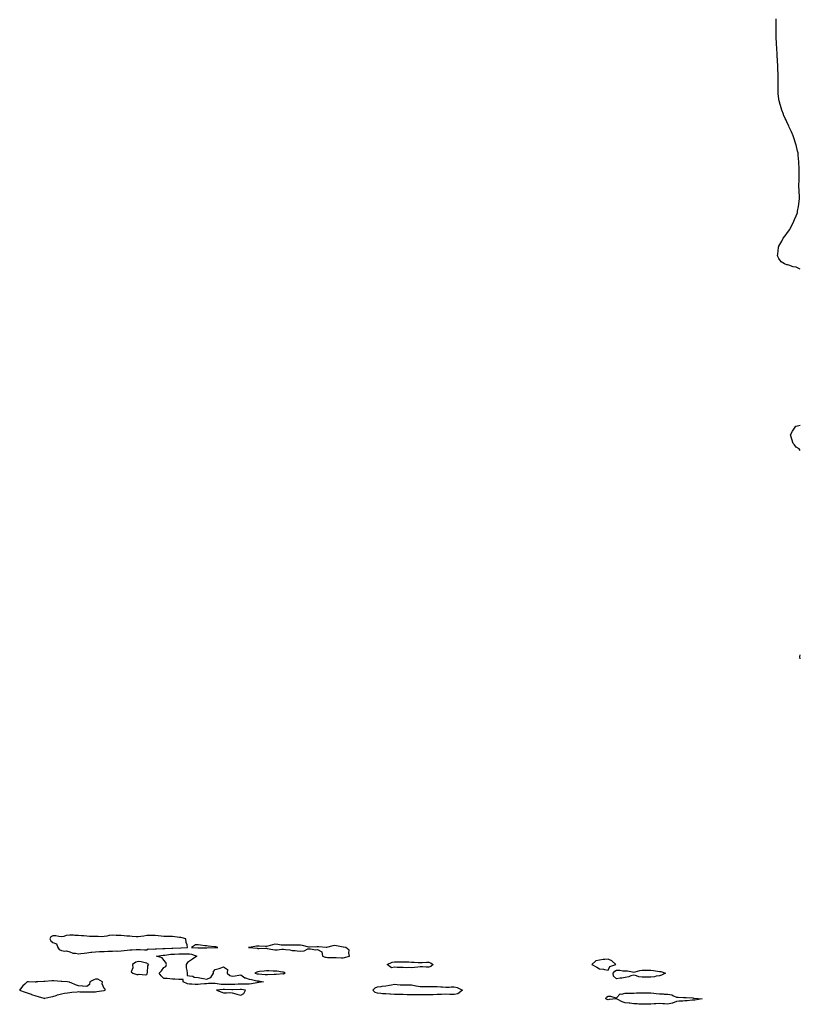
# Model space of a CAD drawing. Units: inches. Extents: x 860243 to 862883, y 7295258 to 7297898.
# Drawn here: x 861969 to 862883, y 7295265 to 7296418 of the extents above; entities that cross this region are included whole.
import ezdxf

# ---------------------------------------------------------------- set-up
doc = ezdxf.new("R2010")
doc.units = ezdxf.units.IN
doc.header["$MEASUREMENT"] = 0
doc.layers.add('Contour_86027295', color=7, linetype='Continuous', true_color=0x0981f9)

msp = doc.modelspace()

# ---------------------------------------------------------------- linework, layer by layer
at = {"layer": 'Contour_86027295'}
for points in [[(862883, 7296125.9, 3382), (862882.2, 7296126.1, 3382), (862878, 7296127.9, 3382), (862874.6, 7296128.5, 3382), (862869.4, 7296130.6, 3382), (862868, 7296130.9, 3382), (862867.1, 7296130.9, 3382), (862864.4, 7296131.9, 3382), (862860.4, 7296134.3, 3382), (862858, 7296138.3, 3382), (862856.7, 7296140.6, 3382), (862856.3, 7296141.9, 3382), (862856.7, 7296143.3, 3382), (862857.3, 7296151.1, 3382), (862857.4, 7296151.9, 3382), (862857.7, 7296152.3, 3382), (862858, 7296152.8, 3382), (862861.5, 7296158.4, 3382), (862863, 7296161.9, 3382), (862865.3, 7296164.7, 3382), (862868, 7296168.5, 3382), (862869.5, 7296170.5, 3382), (862870.3, 7296171.9, 3382), (862873, 7296176.9, 3382), (862875.5, 7296181.9, 3382), (862876.2, 7296183.8, 3382), (862878, 7296188.3, 3382), (862879.2, 7296190.8, 3382), (862879.6, 7296191.9, 3382), (862879.9, 7296193.7, 3382), (862881, 7296199, 3382), (862881.4, 7296201.9, 3382), (862881.6, 7296205.5, 3382), (862881.9, 7296208, 3382), (862882.1, 7296211.9, 3382), (862881.5, 7296215.4, 3382), (862881.6, 7296218.4, 3382), (862881.2, 7296221.9, 3382), (862881.3, 7296225.1, 3382), (862881.5, 7296228.4, 3382), (862881.6, 7296231.9, 3382), (862881.7, 7296235.5, 3382), (862881.8, 7296238.2, 3382), (862881.8, 7296241.9, 3382), (862881.6, 7296245.4, 3382), (862881.4, 7296248.6, 3382), (862881.2, 7296251.9, 3382), (862880.9, 7296254.8, 3382), (862880.5, 7296259.5, 3382), (862880.3, 7296261.9, 3382), (862879.9, 7296263.8, 3382), (862878, 7296271.2, 3382), (862877.9, 7296271.8, 3382), (862877.9, 7296271.9, 3382), (862877.8, 7296272.2, 3382), (862875.6, 7296279.4, 3382), (862874.7, 7296281.9, 3382), (862872.7, 7296286.5, 3382), (862872, 7296288, 3382), (862870.1, 7296291.9, 3382), (862869.5, 7296293.3, 3382), (862868, 7296296.3, 3382), (862866.3, 7296300.1, 3382), (862865.4, 7296301.9, 3382), (862863.5, 7296306.4, 3382), (862863.2, 7296307.1, 3382), (862861.4, 7296311.9, 3382), (862860.6, 7296314.5, 3382), (862858.7, 7296321.3, 3382), (862858.5, 7296321.9, 3382), (862858.4, 7296322.3, 3382), (862858, 7296325, 3382), (862857.2, 7296331.1, 3382), (862857.1, 7296331.9, 3382), (862857.2, 7296332.8, 3382), (862857, 7296340.8, 3382), (862857, 7296341.9, 3382), (862857, 7296342.9, 3382), (862857, 7296350.8, 3382), (862857, 7296351.9, 3382), (862857, 7296353, 3382), (862856.7, 7296360.6, 3382), (862856.7, 7296361.9, 3382), (862856.6, 7296363.4, 3382), (862856.3, 7296370.1, 3382), (862856.2, 7296371.9, 3382), (862856, 7296374, 3382), (862855.8, 7296379.6, 3382), (862855.6, 7296381.9, 3382), (862855.5, 7296384.5, 3382), (862855.3, 7296389.2, 3382), (862855.1, 7296391.9, 3382), (862854.9, 7296395.1, 3382), (862854.8, 7296398.7, 3382), (862854.6, 7296401.9, 3382), (862854.6, 7296405.4, 3382), (862854.7, 7296408.6, 3382), (862854.7, 7296415.3, 3382), (862854.7, 7296418.6, 3382)], [(862883, 7295913.6, 3382), (862881.5, 7295915.3, 3382), (862878, 7295917.4, 3382), (862876.2, 7295920.1, 3382), (862874.6, 7295921.9, 3382), (862873, 7295926.9, 3382), (862871.4, 7295931.9, 3382), (862873.8, 7295936.1, 3382), (862877.1, 7295940.9, 3382), (862877.7, 7295941.9, 3382), (862877.9, 7295942.1, 3382), (862878, 7295942.1, 3382), (862878.3, 7295942.2, 3382), (862883, 7295943.1, 3382)], [(862883, 7295669.6, 3382), (862882.4, 7295671.9, 3382), (862883, 7295674.5, 3382)]]:
    msp.add_polyline3d(points, dxfattribs=at)
for points in [[(862158, 7295331.7, 3383), (862158.3, 7295331.7, 3383), (862165.5, 7295331.9, 3383), (862165.1, 7295334.9, 3383), (862164.1, 7295337.9, 3383), (862163.7, 7295341.9, 3383), (862159.3, 7295343.2, 3383), (862158, 7295343.5, 3383), (862156.3, 7295343.7, 3383), (862150.7, 7295344.6, 3383), (862148, 7295344.9, 3383), (862145.2, 7295344.8, 3383), (862141, 7295344.8, 3383), (862138, 7295344.8, 3383), (862134.9, 7295345.1, 3383), (862131.5, 7295345.4, 3383), (862128, 7295345.8, 3383), (862124.2, 7295345.8, 3383), (862121.9, 7295345.8, 3383), (862118, 7295345.8, 3383), (862114.6, 7295345.3, 3383), (862111, 7295344.8, 3383), (862108, 7295344.4, 3383), (862105.4, 7295344.6, 3383), (862101, 7295344.9, 3383), (862098, 7295345.1, 3383), (862094.7, 7295345.3, 3383), (862091.7, 7295345.6, 3383), (862088, 7295345.8, 3383), (862084.1, 7295345.9, 3383), (862082.3, 7295346.1, 3383), (862078, 7295346.2, 3383), (862074.1, 7295345.8, 3383), (862071.3, 7295345.1, 3383), (862068, 7295344.7, 3383), (862065.4, 7295344.6, 3383), (862061, 7295344.8, 3383), (862058, 7295344.7, 3383), (862055.1, 7295344.9, 3383), (862051.1, 7295345, 3383), (862048, 7295345.2, 3383), (862044.4, 7295345.6, 3383), (862041.7, 7295345.6, 3383), (862038, 7295346, 3383), (862033.8, 7295346.1, 3383), (862032.3, 7295346.2, 3383), (862028, 7295346.3, 3383), (862023.8, 7295346.1, 3383), (862021.1, 7295344.9, 3383), (862018, 7295344.6, 3383), (862015.2, 7295344.8, 3383), (862011.7, 7295345.6, 3383), (862008, 7295345.7, 3383), (862005.7, 7295344.3, 3383), (862004.5, 7295341.9, 3383), (862005.8, 7295339.6, 3383), (862008, 7295337.9, 3383), (862012.3, 7295336.1, 3383), (862013.8, 7295331.9, 3383), (862015.5, 7295329.4, 3383), (862018, 7295328.4, 3383), (862022.2, 7295327.8, 3383), (862024.1, 7295328, 3383), (862028, 7295326.7, 3383), (862031.4, 7295325.3, 3383), (862034.6, 7295325.4, 3383), (862038, 7295324.6, 3383), (862041, 7295324.9, 3383), (862044.6, 7295325.4, 3383), (862048, 7295325.7, 3383), (862052.4, 7295326.3, 3383), (862053.6, 7295326.4, 3383), (862058, 7295327, 3383), (862062.6, 7295327.4, 3383), (862063.4, 7295327.2, 3383), (862068, 7295327.4, 3383), (862072.5, 7295327.5, 3383), (862073.7, 7295327.6, 3383), (862078, 7295327.6, 3383), (862082.1, 7295327.9, 3383), (862083.9, 7295327.8, 3383), (862088, 7295328, 3383), (862091.5, 7295328.4, 3383), (862095, 7295328.8, 3383), (862098, 7295329.2, 3383), (862100.7, 7295329.3, 3383), (862105.6, 7295329.4, 3383), (862108, 7295329.5, 3383), (862110.4, 7295329.5, 3383), (862115.4, 7295329.2, 3383), (862118, 7295329.3, 3383), (862119.8, 7295330.2, 3383), (862126, 7295329.9, 3383), (862128, 7295330.4, 3383), (862129.5, 7295330.5, 3383), (862136.8, 7295330.7, 3383), (862138, 7295330.8, 3383), (862139.1, 7295330.9, 3383), (862147.3, 7295331.2, 3383), (862148, 7295331.3, 3383), (862148.7, 7295331.3, 3383), (862157.8, 7295331.7, 3383)], [(862198, 7295331.8, 3383), (862198.2, 7295331.8, 3383), (862201, 7295331.9, 3383), (862198.7, 7295332.6, 3383), (862198, 7295332.8, 3383), (862197.1, 7295332.9, 3383), (862189.7, 7295333.6, 3383), (862188, 7295333.7, 3383), (862185.9, 7295334, 3383), (862180.7, 7295334.6, 3383), (862178, 7295335, 3383), (862174.9, 7295335.1, 3383), (862170.3, 7295331.9, 3383), (862177.7, 7295331.6, 3383), (862178, 7295331.5, 3383), (862178.4, 7295331.5, 3383), (862187.8, 7295331.7, 3383), (862188, 7295331.7, 3383), (862188.3, 7295331.7, 3383), (862197.9, 7295331.8, 3383)], [(862348, 7295320, 3383), (862349.6, 7295320.4, 3383), (862355.4, 7295321.9, 3383), (862354.4, 7295325.6, 3383), (862355, 7295328.9, 3383), (862351.2, 7295331.9, 3383), (862348.3, 7295332.2, 3383), (862348, 7295332.2, 3383), (862347.7, 7295332.3, 3383), (862340.1, 7295334, 3383), (862338, 7295334.2, 3383), (862335.9, 7295334, 3383), (862328.2, 7295332, 3383), (862328, 7295332, 3383), (862327.9, 7295332, 3383), (862318.9, 7295332.8, 3383), (862318, 7295332.8, 3383), (862317.1, 7295332.9, 3383), (862308.4, 7295332.3, 3383), (862308, 7295332.3, 3383), (862307.6, 7295332.4, 3383), (862300.4, 7295334.2, 3383), (862298, 7295334.7, 3383), (862295.1, 7295334.8, 3383), (862290.7, 7295334.6, 3383), (862288, 7295334.7, 3383), (862285.2, 7295334.8, 3383), (862280.6, 7295334.5, 3383), (862278, 7295334.5, 3383), (862275.2, 7295334.8, 3383), (862271.6, 7295335.4, 3383), (862268, 7295335.7, 3383), (862265.1, 7295334.9, 3383), (862259.6, 7295333.4, 3383), (862258, 7295333.1, 3383), (862256.9, 7295333.1, 3383), (862249.7, 7295333.6, 3383), (862248, 7295333.6, 3383), (862246.4, 7295333.6, 3383), (862238.1, 7295332, 3383), (862238, 7295332, 3383), (862238, 7295332, 3383), (862236.9, 7295331.9, 3383), (862238, 7295331.9, 3383), (862238, 7295331.9, 3383), (862238.1, 7295331.9, 3383), (862247.3, 7295331.2, 3383), (862248, 7295330.9, 3383), (862249.2, 7295330.7, 3383), (862257.3, 7295331.1, 3383), (862258, 7295331, 3383), (862259.1, 7295330.8, 3383), (862265.7, 7295329.5, 3383), (862268, 7295329.2, 3383), (862270.7, 7295329.3, 3383), (862276.1, 7295330, 3383), (862278, 7295330, 3383), (862280.4, 7295329.6, 3383), (862285.4, 7295329.3, 3383), (862288, 7295328.6, 3383), (862291.7, 7295328.3, 3383), (862294.2, 7295328.1, 3383), (862298, 7295327.7, 3383), (862302.1, 7295327.9, 3383), (862306.4, 7295330.2, 3383), (862308, 7295330.4, 3383), (862309.5, 7295330.5, 3383), (862315.4, 7295329.2, 3383), (862318, 7295329.4, 3383), (862322.8, 7295326.7, 3383), (862323.6, 7295321.9, 3383), (862326.9, 7295320.7, 3383), (862328, 7295320.5, 3383), (862329.6, 7295320.4, 3383), (862336.4, 7295320.2, 3383), (862338, 7295320.1, 3383), (862339.6, 7295320.3, 3383), (862345.9, 7295319.8, 3383)], [(862248, 7295290.9, 3382), (862246.8, 7295290.7, 3382), (862240.6, 7295289.4, 3382), (862238, 7295289.1, 3382), (862235.4, 7295289.2, 3382), (862231.1, 7295288.9, 3382), (862228, 7295289, 3382), (862225.1, 7295288.9, 3382), (862221.2, 7295288.8, 3382), (862218, 7295288.7, 3382), (862214.9, 7295288.7, 3382), (862211.2, 7295288.7, 3382), (862208, 7295288.7, 3382), (862205, 7295288.8, 3382), (862200.4, 7295289.6, 3382), (862198, 7295289.7, 3382), (862195.8, 7295289.7, 3382), (862190.3, 7295289.7, 3382), (862188, 7295289.6, 3382), (862185.6, 7295289.5, 3382), (862181, 7295288.9, 3382), (862178, 7295288.8, 3382), (862174.8, 7295288.7, 3382), (862170.8, 7295289.2, 3382), (862168, 7295289.1, 3382), (862165.8, 7295289.6, 3382), (862160.7, 7295291.9, 3382), (862160.7, 7295294.6, 3382), (862158, 7295294.4, 3382), (862155.4, 7295294.6, 3382), (862151, 7295294.9, 3382), (862148, 7295295, 3382), (862144.8, 7295295.2, 3382), (862141.7, 7295295.6, 3382), (862138, 7295295.7, 3382), (862134.8, 7295298.7, 3382), (862132.6, 7295301.9, 3382), (862135.2, 7295304.8, 3382), (862138, 7295308.6, 3382), (862140.2, 7295309.8, 3382), (862141.1, 7295311.9, 3382), (862140.4, 7295314.3, 3382), (862138, 7295317.1, 3382), (862136, 7295319.9, 3382), (862129.2, 7295321.9, 3382), (862137.1, 7295322.9, 3382), (862138, 7295323, 3382), (862139.2, 7295323.1, 3382), (862146, 7295324, 3382), (862148, 7295324.1, 3382), (862150.4, 7295324.2, 3382), (862155.5, 7295324.4, 3382), (862158, 7295324.6, 3382), (862160.7, 7295324.6, 3382), (862165.5, 7295324.5, 3382), (862168, 7295324.5, 3382), (862170.3, 7295324.1, 3382), (862176.5, 7295321.9, 3382), (862171.6, 7295318.3, 3382), (862168, 7295315.8, 3382), (862165.5, 7295314.5, 3382), (862164.1, 7295311.9, 3382), (862164.3, 7295308.2, 3382), (862164.9, 7295305.1, 3382), (862165.1, 7295301.9, 3382), (862165.1, 7295299, 3382), (862168, 7295298.8, 3382), (862171.8, 7295298.2, 3382), (862173.5, 7295297.4, 3382), (862178, 7295297, 3382), (862182.1, 7295296, 3382), (862184.3, 7295295.6, 3382), (862188, 7295294.8, 3382), (862193, 7295297, 3382), (862196.1, 7295301.9, 3382), (862196.2, 7295303.8, 3382), (862198, 7295306.2, 3382), (862202.7, 7295307.2, 3382), (862204, 7295307.9, 3382), (862208, 7295309.3, 3382), (862212.4, 7295306.2, 3382), (862212, 7295301.9, 3382), (862215.4, 7295299.3, 3382), (862218, 7295298.5, 3382), (862221.3, 7295298.7, 3382), (862225.8, 7295299.6, 3382), (862228, 7295299.8, 3382), (862232.7, 7295296.6, 3382), (862233.5, 7295296.5, 3382), (862238, 7295294.9, 3382), (862240.5, 7295294.4, 3382), (862246.8, 7295293.1, 3382), (862248, 7295292.9, 3382), (862248.9, 7295292.8, 3382), (862254.8, 7295291.9, 3382), (862249, 7295291, 3382)], [(862658, 7295305.6, 3383), (862660.2, 7295309.8, 3383), (862666.9, 7295311.9, 3383), (862662.4, 7295316.3, 3383), (862658, 7295318.3, 3383), (862654, 7295317.8, 3383), (862652.3, 7295317.7, 3383), (862648, 7295317.2, 3383), (862643.8, 7295316.2, 3383), (862638.9, 7295311.9, 3383), (862645, 7295308.9, 3383), (862648, 7295307.1, 3383), (862652.6, 7295306.5, 3383), (862653.7, 7295306.3, 3383)], [(862118, 7295300.2, 3383), (862118.6, 7295301.3, 3383), (862118.6, 7295301.9, 3383), (862118.9, 7295302.8, 3383), (862119.4, 7295310.6, 3383), (862120.5, 7295311.9, 3383), (862118.9, 7295312.8, 3383), (862118, 7295313.6, 3383), (862116, 7295314, 3383), (862111.3, 7295315.1, 3383), (862108, 7295315.6, 3383), (862105.1, 7295314.8, 3383), (862101.2, 7295311.9, 3383), (862101.8, 7295308.1, 3383), (862099.6, 7295303.4, 3383), (862101.8, 7295301.9, 3383), (862106.5, 7295300.3, 3383), (862108, 7295300.5, 3383), (862109.2, 7295300.7, 3383), (862116.1, 7295299.9, 3383)], [(862448, 7295309, 3382), (862445.2, 7295309.1, 3382), (862440.6, 7295309.4, 3382), (862438, 7295309.4, 3382), (862435.3, 7295309.1, 3382), (862431.2, 7295308.7, 3382), (862428, 7295308.3, 3382), (862424.6, 7295308.5, 3382), (862421.7, 7295308.3, 3382), (862418, 7295308.4, 3382), (862414.8, 7295308.6, 3382), (862411.2, 7295308.7, 3382), (862408, 7295308.9, 3382), (862404.4, 7295308.3, 3382), (862399.3, 7295311.9, 3382), (862405.4, 7295314.6, 3382), (862408, 7295315.1, 3382), (862411.3, 7295315.1, 3382), (862414.7, 7295315.3, 3382), (862418, 7295315.3, 3382), (862421.4, 7295315.2, 3382), (862424.9, 7295315, 3382), (862428, 7295314.9, 3382), (862430.9, 7295314.8, 3382), (862435.6, 7295314.4, 3382), (862438, 7295314.3, 3382), (862440.5, 7295314.4, 3382), (862445.4, 7295314.6, 3382), (862448, 7295314.7, 3382), (862450.2, 7295314.1, 3382), (862453.3, 7295311.9, 3382), (862450.4, 7295309.6, 3382)], [(862718, 7295298.7, 3382), (862714.3, 7295298.2, 3382), (862712.3, 7295297.7, 3382), (862708, 7295297.2, 3382), (862703.4, 7295297.2, 3382), (862702.8, 7295297.2, 3382), (862698, 7295297.2, 3382), (862693.9, 7295297.7, 3382), (862691.2, 7295298.8, 3382), (862688, 7295299.4, 3382), (862684.7, 7295298.6, 3382), (862682.3, 7295297.7, 3382), (862678, 7295296.9, 3382), (862673.9, 7295296.1, 3382), (862672.2, 7295296.1, 3382), (862668, 7295295.4, 3382), (862664.5, 7295298.3, 3382), (862664, 7295301.9, 3382), (862665.7, 7295304.3, 3382), (862668, 7295305.6, 3382), (862671.6, 7295305.4, 3382), (862675.1, 7295304.8, 3382), (862678, 7295304.7, 3382), (862680.7, 7295304.5, 3382), (862686.6, 7295303.3, 3382), (862688, 7295303.2, 3382), (862689.7, 7295303.5, 3382), (862695.1, 7295304.9, 3382), (862698, 7295305.4, 3382), (862701.5, 7295305.3, 3382), (862704.7, 7295305.3, 3382), (862708, 7295305.3, 3382), (862711.1, 7295305, 3382), (862715.8, 7295304.2, 3382), (862718, 7295303.9, 3382), (862719.8, 7295303.7, 3382), (862725.1, 7295301.9, 3382), (862720.6, 7295299.4, 3382)], [(862068, 7295281.5, 3383), (862068.3, 7295281.6, 3383), (862069.3, 7295281.9, 3383), (862069.2, 7295283, 3383), (862068, 7295284.1, 3383), (862065.7, 7295289.6, 3383), (862066, 7295291.9, 3383), (862060.8, 7295294.7, 3383), (862058, 7295294.8, 3383), (862055.9, 7295294.1, 3383), (862051.4, 7295291.9, 3383), (862051.1, 7295288.8, 3383), (862048, 7295286.3, 3383), (862043.3, 7295286.6, 3383), (862042.7, 7295286.6, 3383), (862038, 7295287.1, 3383), (862034.6, 7295288.4, 3383), (862029.6, 7295290.4, 3383), (862028, 7295291, 3383), (862027.4, 7295291.3, 3383), (862025.2, 7295291.9, 3383), (862018.4, 7295292.2, 3383), (862018, 7295292.2, 3383), (862017.7, 7295292.3, 3383), (862009.2, 7295293.1, 3383), (862008, 7295293.1, 3383), (862007, 7295293, 3383), (861998.5, 7295292.3, 3383), (861998, 7295292.3, 3383), (861997.7, 7295292.3, 3383), (861990.3, 7295291.9, 3383), (861988.4, 7295291.6, 3383), (861988, 7295291.5, 3383), (861987.5, 7295291.4, 3383), (861979.7, 7295291.9, 3383), (861978.1, 7295291.9, 3383), (861978, 7295291.9, 3383), (861978, 7295291.9, 3383), (861977.9, 7295291.9, 3383), (861975.3, 7295289.1, 3383), (861973.1, 7295286.9, 3383), (861969.2, 7295281.9, 3383), (861975.7, 7295279.6, 3383), (861978, 7295278.8, 3383), (861982.8, 7295277.2, 3383), (861983.2, 7295277.1, 3383), (861988, 7295275.3, 3383), (861990.7, 7295274.6, 3383), (861997.4, 7295272.6, 3383), (861998, 7295272.4, 3383), (861998.6, 7295272.5, 3383), (862005.7, 7295274.2, 3383), (862008, 7295274.6, 3383), (862011.9, 7295275.8, 3383), (862013.6, 7295276.4, 3383), (862018, 7295277.8, 3383), (862021.7, 7295278.3, 3383), (862025.1, 7295278.9, 3383), (862028, 7295279.4, 3383), (862030.4, 7295279.6, 3383), (862036.4, 7295280.2, 3383), (862038, 7295280.3, 3383), (862039.8, 7295280.2, 3383), (862046.2, 7295280.1, 3383), (862048, 7295279.9, 3383), (862050.1, 7295279.9, 3383), (862056.1, 7295280, 3383), (862058, 7295280, 3383), (862059.7, 7295280.3, 3383), (862067.6, 7295281.5, 3383)], [(862278, 7295301.2, 3383), (862278.6, 7295301.3, 3383), (862280, 7295301.9, 3383), (862278.8, 7295302.7, 3383), (862278, 7295303, 3383), (862277, 7295303, 3383), (862270.2, 7295304.1, 3383), (862268, 7295304.1, 3383), (862265.8, 7295304.2, 3383), (862260.8, 7295304.7, 3383), (862258, 7295304.8, 3383), (862255.5, 7295304.4, 3383), (862249.8, 7295303.7, 3383), (862248, 7295303.5, 3383), (862246.7, 7295303.2, 3383), (862244.6, 7295301.9, 3383), (862247.4, 7295301.3, 3383), (862248, 7295301.1, 3383), (862248.9, 7295301.1, 3383), (862256.7, 7295300.5, 3383), (862258, 7295300.4, 3383), (862259.5, 7295300.5, 3383), (862267, 7295300.8, 3383), (862268, 7295300.9, 3383), (862269.3, 7295300.6, 3383), (862277.5, 7295301.4, 3383)], [(862228, 7295276.2, 3383), (862231.8, 7295278.2, 3383), (862233.7, 7295281.9, 3383), (862228.9, 7295282.8, 3383), (862228, 7295282.8, 3383), (862227.2, 7295282.8, 3383), (862218.6, 7295282.5, 3383), (862218, 7295282.5, 3383), (862217.5, 7295282.5, 3383), (862208.8, 7295282.6, 3383), (862208, 7295282.6, 3383), (862207.3, 7295282.7, 3383), (862199.8, 7295281.9, 3383), (862205.7, 7295279.5, 3383), (862208, 7295278.9, 3383), (862211.3, 7295278.7, 3383), (862215.2, 7295279.1, 3383), (862218, 7295278.9, 3383), (862222.2, 7295277.8, 3383), (862223.6, 7295277.5, 3383)], [(862478, 7295276.9, 3382), (862473.2, 7295277, 3382), (862472.9, 7295277, 3382), (862468, 7295277.2, 3382), (862463.1, 7295277, 3382), (862463, 7295277, 3382), (862458, 7295276.8, 3382), (862453.4, 7295276.6, 3382), (862452.7, 7295276.6, 3382), (862448, 7295276.4, 3382), (862443.6, 7295276.4, 3382), (862442.5, 7295276.4, 3382), (862438, 7295276.4, 3382), (862433.6, 7295276.4, 3382), (862432.5, 7295276.4, 3382), (862428, 7295276.4, 3382), (862423.3, 7295276.7, 3382), (862422.8, 7295276.7, 3382), (862418, 7295276.9, 3382), (862413.1, 7295276.9, 3382), (862413, 7295276.9, 3382), (862408, 7295276.8, 3382), (862403.3, 7295277.2, 3382), (862402.7, 7295277.2, 3382), (862398, 7295277.7, 3382), (862394, 7295277.9, 3382), (862391.9, 7295278.1, 3382), (862388, 7295278.4, 3382), (862385.5, 7295279.3, 3382), (862382.7, 7295281.9, 3382), (862385.3, 7295284.7, 3382), (862388, 7295286, 3382), (862392.5, 7295286.4, 3382), (862393.5, 7295286.5, 3382), (862398, 7295286.9, 3382), (862402.2, 7295287.7, 3382), (862404.4, 7295288.2, 3382), (862408, 7295289, 3382), (862411.2, 7295288.8, 3382), (862414.5, 7295288.4, 3382), (862418, 7295288.1, 3382), (862421.8, 7295288.2, 3382), (862424.2, 7295288.1, 3382), (862428, 7295288.1, 3382), (862432.8, 7295287.2, 3382), (862433.2, 7295287, 3382), (862438, 7295286.3, 3382), (862442.5, 7295286.3, 3382), (862443.6, 7295286.3, 3382), (862448, 7295286.3, 3382), (862452.4, 7295286.3, 3382), (862453.7, 7295286.2, 3382), (862458, 7295286.2, 3382), (862462.1, 7295285.9, 3382), (862464.1, 7295285.8, 3382), (862468, 7295285.6, 3382), (862471.8, 7295285.7, 3382), (862474.2, 7295285.8, 3382), (862478, 7295285.8, 3382), (862481.3, 7295285.2, 3382), (862487.7, 7295281.9, 3382), (862482, 7295277.9, 3382)], [(862768, 7295271.9, 3382), (862768, 7295271.9, 3382), (862759.6, 7295270.4, 3382), (862758, 7295270.3, 3382), (862756.3, 7295270.2, 3382), (862750.4, 7295269.5, 3382), (862748, 7295269.4, 3382), (862745.5, 7295269.3, 3382), (862741, 7295269, 3382), (862738, 7295268.9, 3382), (862733.2, 7295266.8, 3382), (862733, 7295266.8, 3382), (862728, 7295265.8, 3382), (862723.9, 7295266.1, 3382), (862722.2, 7295266.1, 3382), (862718, 7295266.4, 3382), (862714, 7295265.9, 3382), (862712, 7295265.9, 3382), (862708, 7295265.5, 3382), (862704.4, 7295265.5, 3382), (862701.7, 7295265.5, 3382), (862698, 7295265.6, 3382), (862694.1, 7295265.8, 3382), (862692, 7295265.9, 3382), (862688, 7295266.2, 3382), (862683.4, 7295266.6, 3382), (862682.8, 7295266.6, 3382), (862678, 7295267.2, 3382), (862674.3, 7295268.2, 3382), (862668.5, 7295271.5, 3382), (862668, 7295271.7, 3382), (862667.8, 7295271.7, 3382), (862659.1, 7295270.9, 3382), (862658, 7295270.8, 3382), (862657.1, 7295271, 3382), (862655.4, 7295271.9, 3382), (862656.2, 7295273.8, 3382), (862658, 7295274.8, 3382), (862661, 7295274.9, 3382), (862666.9, 7295273.1, 3382), (862668, 7295273.1, 3382), (862672.1, 7295277.9, 3382), (862673.5, 7295277.4, 3382), (862678, 7295278.3, 3382), (862681.4, 7295278.6, 3382), (862684.5, 7295278.3, 3382), (862688, 7295278.6, 3382), (862691.2, 7295278.7, 3382), (862694.8, 7295278.7, 3382), (862698, 7295278.8, 3382), (862701.1, 7295278.8, 3382), (862704.9, 7295278.8, 3382), (862708, 7295278.8, 3382), (862711.6, 7295278.3, 3382), (862714.3, 7295278.2, 3382), (862718, 7295277.7, 3382), (862722.3, 7295277.7, 3382), (862723.7, 7295277.5, 3382), (862728, 7295277.5, 3382), (862732.5, 7295276.4, 3382), (862734.6, 7295275.3, 3382), (862738, 7295274, 3382), (862740, 7295273.9, 3382), (862746.4, 7295273.5, 3382), (862748, 7295273.4, 3382), (862749.5, 7295273.4, 3382), (862757.1, 7295272.9, 3382), (862758, 7295272.8, 3382), (862758.9, 7295272.7, 3382), (862768, 7295271.9, 3382), (862768.1, 7295271.9, 3382), (862768.2, 7295271.9, 3382), (862768.1, 7295271.9, 3382)]]:
    msp.add_polyline3d(points, close=True, dxfattribs=at)

doc.saveas('drawing.dxf')
